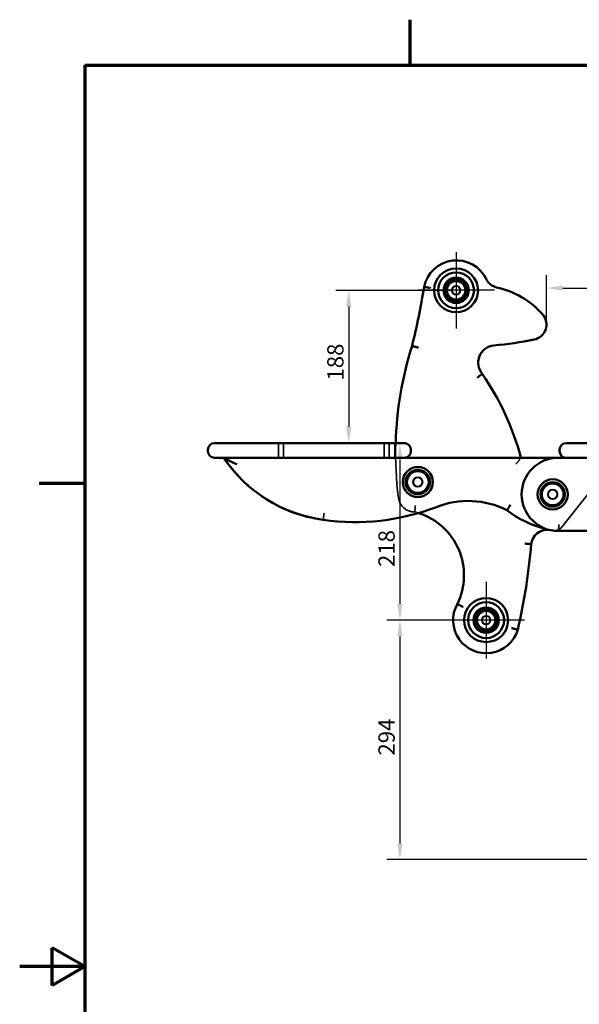
# Model space of a CAD drawing. Units: millimetres. Extents: x 80 to 3360, y 0 to 2376.
# Drawn here: x 80 to 768, y 1142 to 2352 of the extents above; entities that cross this region are included whole.
import ezdxf

# ---------------------------------------------------------------- set-up
doc = ezdxf.new("R2010")
doc.units = ezdxf.units.MM
doc.header["$LTSCALE"] = 8
for name, color, linetype, lineweight in [('Bemaßung (ISO)', 7, 'Continuous', 25), ('Mittelpunktmarkierung (ISO)', 7, 'Continuous', 25), ('Rahmen (ISO)', 7, 'Continuous', 70), ('Sichtbar (ISO)', 7, 'Continuous', 50), ('Verdeckt (ISO)', 7, 'Continuous', 35)]:
    doc.layers.add(name, color=color, linetype=linetype, lineweight=lineweight)
doc.styles.add('Notiztext (DIN)', font='isocpeur.ttf')
doc.dimstyles.new('Standard (DIN)', dxfattribs={"dimscale": 8, "dimtxt": 2.5, "dimasz": 2.5, "dimexe": 2, "dimexo": 0.8, "dimgap": 0.8, "dimtad": 1, "dimdec": 0, "dimrnd": 1e-08, "dimzin": 0, "dimtxsty": 'Notiztext (DIN)', "dimcen": 0.09, "dimdle": 10, "dimclrd": 256, "dimclre": 256, "dimclrt": 256, "dimadec": 0, "dimazin": 0, "dimtfac": 1.4, "dimtmove": 0, "dimatfit": 3, "dimfxl": 0, "dimtolj": 1, "dimtzin": 0, "dimlwd": -1, "dimlwe": -1, "dimarcsym": 0})

# ---------------------------------------------------------------- blocks, each defined once
blk = doc.blocks.new('Ränder A3 A4')
at = {"layer": 'Rahmen (ISO)'}
for p, q in [((70, 287), (70, 294)), ((20, 287), (410, 287)), ((20, 287), (20, 10)), ((20, 222.75), (13, 222.75)), ((15, 145.61), (15, 151.39)), ((20, 148.5), (15, 151.39)), ((20, 148.5), (10, 148.5)), ((20, 148.5), (15, 145.61))]:
    blk.add_line(p, q, dxfattribs=at)
blk = doc.blocks.new('*D10')
at = {"layer": 'Bemaßung (ISO)'}
for p, q in [((610.2, 2019.3), (468.6, 2019.3)), ((484.6, 1999.3), (484.6, 1851.5))]:
    blk.add_line(p, q, dxfattribs=at)
for points in [[(481.2, 1999.3), (487.9, 1999.3), (484.6, 2019.3)], [(481.2, 1851.5), (487.9, 1851.5), (484.6, 1831.5)]]:
    blk.add_solid(points, dxfattribs=at)
at = {"layer": 'Defpoints', "color": 0}
for p in [(616.6, 2019.3), (484.6, 1831.5), (484.6, 1831.5)]:
    blk.add_point(p, dxfattribs=at)
at = {"layer": 'Bemaßung (ISO)', "insert": (458.2, 1908.4), "char_height": 20, "attachment_point": 1, "rotation": 90, "style": 'Notiztext (DIN)'}
blk.add_mtext('\\A1;188', dxfattribs=at)
blk = doc.blocks.new('*D11')
at = {"layer": 'Bemaßung (ISO)'}
for p, q in [((547.5, 1811.5), (547.5, 1633.9)), ((647.2, 1613.9), (531.5, 1613.9))]:
    blk.add_line(p, q, dxfattribs=at)
for points in [[(544.2, 1811.5), (550.9, 1811.5), (547.5, 1831.5)], [(544.2, 1633.9), (550.9, 1633.9), (547.5, 1613.9)]]:
    blk.add_solid(points, dxfattribs=at)
at = {"layer": 'Defpoints', "color": 0}
for p in [(547.5, 1831.5), (547.5, 1613.9), (653.6, 1613.9)]:
    blk.add_point(p, dxfattribs=at)
at = {"layer": 'Bemaßung (ISO)', "insert": (521.1, 1679.2), "char_height": 20, "attachment_point": 1, "rotation": 90, "style": 'Notiztext (DIN)'}
blk.add_mtext('\\A1;218', dxfattribs=at)
blk = doc.blocks.new('*D14')
at = {"layer": 'Bemaßung (ISO)'}
for p, q in [((647.2, 1613.9), (531.5, 1613.9)), ((547.5, 1593.9), (547.5, 1339.5)), ((798.2, 1319.5), (531.5, 1319.5))]:
    blk.add_line(p, q, dxfattribs=at)
for points in [[(544.2, 1593.9), (550.9, 1593.9), (547.5, 1613.9)], [(544.2, 1339.5), (550.9, 1339.5), (547.5, 1319.5)]]:
    blk.add_solid(points, dxfattribs=at)
at = {"layer": 'Defpoints', "color": 0}
for p in [(653.6, 1613.9), (547.5, 1319.5), (804.6, 1319.5)]:
    blk.add_point(p, dxfattribs=at)
at = {"layer": 'Bemaßung (ISO)', "insert": (521.1, 1447.4), "char_height": 20, "attachment_point": 1, "rotation": 90, "style": 'Notiztext (DIN)'}
blk.add_mtext('\\A1;294', dxfattribs=at)
blk = doc.blocks.new('*D22')
at = {"layer": 'Bemaßung (ISO)'}
for p, q in [((727.8, 1983.7), (727.8, 2038.1)), ((1066.9, 1983.7), (1066.9, 2038.1)), ((747.8, 2022.1), (1046.9, 2022.1))]:
    blk.add_line(p, q, dxfattribs=at)
for points in [[(747.8, 2025.4), (747.8, 2018.8), (727.8, 2022.1)], [(1046.9, 2025.4), (1046.9, 2018.8), (1066.9, 2022.1)]]:
    blk.add_solid(points, dxfattribs=at)
at = {"layer": 'Defpoints', "color": 0}
for p in [(1066.9, 2022.1), (727.8, 1977.3), (1066.9, 1977.3)]:
    blk.add_point(p, dxfattribs=at)
at = {"layer": 'Bemaßung (ISO)', "insert": (878.3, 2048.5), "char_height": 20, "attachment_point": 1, "style": 'Notiztext (DIN)'}
blk.add_mtext('\\A1;339', dxfattribs=at)

msp = doc.modelspace()

# ---------------------------------------------------------------- linework, layer by layer
at = {"layer": 'Mittelpunktmarkierung (ISO)', "linetype": 'Continuous'}
for p, q in [((616.65, 2066.34), (616.65, 1972.34)), ((663.65, 2019.34), (569.65, 2019.34)), ((653.57, 1660.87), (653.57, 1566.87)), ((700.57, 1613.87), (606.57, 1613.87))]:
    msp.add_line(p, q, dxfattribs=at)
at = {"layer": 'Sichtbar (ISO)'}
for p, q in [((319.35, 1831.47), (552.96, 1831.47)), ((751.95, 1831.47), (868.95, 1831.47)), ((311.35, 1823.47), (311.35, 1821.47)), ((560.98, 1821.47), (560.98, 1823.47)), ((743.95, 1823.47), (743.95, 1821.47)), ((551.4, 1813.47), (319.35, 1813.47)), ((742.18, 1813.47), (551.4, 1813.47)), ((696.37, 1813.47), (696.39, 1813.49)), ((751.28, 1813.49), (696.39, 1813.49)), ((758.91, 1813.47), (742.18, 1813.47)), ((868.95, 1813.47), (758.91, 1813.47)), ((742.18, 1723.47), (777.7, 1723.47))]:
    msp.add_line(p, q, dxfattribs=at)
at = {"layer": 'Sichtbar (ISO)', "flags": 128}
for points in [[(585.06, 2022.15), (584.54, 2022.25), (584.03, 2022.34), (583.52, 2022.43), (583.02, 2022.53), (582.53, 2022.62), (582.05, 2022.7), (581.58, 2022.79), (581.12, 2022.87), (580.68, 2022.95), (580.27, 2023.03), (579.87, 2023.1), (579.49, 2023.17), (579.14, 2023.24), (578.81, 2023.3), (578.51, 2023.35), (578.24, 2023.4), (578, 2023.44), (577.78, 2023.48), (577.6, 2023.52), (577.45, 2023.54), (577.34, 2023.56), (577.25, 2023.58), (577.2, 2023.59), (577.19, 2023.59)], [(570.23, 1948.81), (569.73, 1948.96), (569.23, 1949.1), (568.73, 1949.24), (568.24, 1949.38), (567.75, 1949.51), (567.28, 1949.65), (566.82, 1949.77), (566.38, 1949.9), (565.95, 1950.02), (565.54, 1950.13), (565.15, 1950.24), (564.78, 1950.35), (564.44, 1950.44), (564.12, 1950.53), (563.83, 1950.62), (563.56, 1950.69), (563.32, 1950.76), (563.11, 1950.82), (562.94, 1950.87), (562.79, 1950.91), (562.68, 1950.94), (562.59, 1950.96), (562.54, 1950.98), (562.53, 1950.98)], [(642.33, 1911.8), (642.75, 1912.12), (643.17, 1912.43), (643.58, 1912.74), (643.99, 1913.04), (644.39, 1913.34), (644.78, 1913.64), (645.17, 1913.93), (645.54, 1914.2), (645.89, 1914.47), (646.23, 1914.73), (646.55, 1914.97), (646.86, 1915.2), (647.15, 1915.42), (647.41, 1915.62), (647.65, 1915.8), (647.87, 1915.97), (648.07, 1916.12), (648.24, 1916.25), (648.39, 1916.36), (648.51, 1916.45), (648.61, 1916.53), (648.68, 1916.58), (648.72, 1916.61), (648.73, 1916.62)], [(560.98, 1823.47), (560.96, 1823.97), (560.91, 1824.5), (560.83, 1825.03), (560.7, 1825.55), (560.55, 1826.06), (560.37, 1826.53), (560.16, 1826.99), (559.91, 1827.46), (559.62, 1827.92), (559.31, 1828.35), (558.97, 1828.76), (558.63, 1829.13), (558.25, 1829.47), (557.85, 1829.81), (557.41, 1830.12), (556.95, 1830.4), (556.49, 1830.65), (556.02, 1830.86), (555.55, 1831.04), (555.04, 1831.19), (554.52, 1831.31), (553.99, 1831.4), (553.46, 1831.45), (552.96, 1831.47)], [(552.96, 1813.47), (553.46, 1813.48), (553.99, 1813.53), (554.52, 1813.62), (555.04, 1813.74), (555.55, 1813.89), (556.02, 1814.07), (556.49, 1814.28), (556.95, 1814.53), (557.41, 1814.81), (557.85, 1815.12), (558.25, 1815.46), (558.63, 1815.8), (558.97, 1816.17), (559.31, 1816.58), (559.62, 1817.02), (559.91, 1817.47), (560.16, 1817.94), (560.37, 1818.4), (560.55, 1818.88), (560.7, 1819.38), (560.83, 1819.9), (560.91, 1820.43), (560.96, 1820.96), (560.98, 1821.47)], [(346.65, 1805.47), (345.75, 1805.89), (344.84, 1806.33), (343.94, 1806.77), (343.03, 1807.21), (342.13, 1807.65), (341.24, 1808.09), (340.35, 1808.53), (339.48, 1808.96), (338.62, 1809.4), (337.79, 1809.81), (337, 1810.22), (336.25, 1810.6), (335.55, 1810.96), (334.88, 1811.3), (334.26, 1811.63), (333.69, 1811.93), (333.13, 1812.22), (332.6, 1812.5), (332.11, 1812.75), (331.68, 1812.98), (331.3, 1813.18), (331.02, 1813.33), (330.83, 1813.43), (330.77, 1813.47)], [(683.52, 1755.8), (683.23, 1755.36), (682.95, 1754.92), (682.67, 1754.48), (682.39, 1754.05), (682.12, 1753.63), (681.86, 1753.21), (681.6, 1752.81), (681.35, 1752.42), (681.11, 1752.04), (680.88, 1751.69), (680.66, 1751.34), (680.46, 1751.02), (680.26, 1750.71), (680.08, 1750.43), (679.92, 1750.17), (679.77, 1749.94), (679.64, 1749.73), (679.52, 1749.55), (679.42, 1749.39), (679.34, 1749.26), (679.28, 1749.16), (679.23, 1749.09), (679.2, 1749.04), (679.19, 1749.03)], [(701, 1708.02), (701.52, 1707.98), (702.04, 1707.93), (702.55, 1707.88), (703.06, 1707.83), (703.56, 1707.78), (704.05, 1707.74), (704.52, 1707.69), (704.98, 1707.65), (705.43, 1707.6), (705.85, 1707.56), (706.25, 1707.53), (706.63, 1707.49), (706.99, 1707.45), (707.32, 1707.42), (707.62, 1707.39), (707.9, 1707.37), (708.14, 1707.34), (708.36, 1707.32), (708.54, 1707.31), (708.69, 1707.29), (708.81, 1707.28), (708.9, 1707.27), (708.95, 1707.27), (708.96, 1707.26)], [(625.23, 1630.05), (624.77, 1630.3), (624.31, 1630.54), (623.85, 1630.78), (623.4, 1631.02), (622.96, 1631.26), (622.53, 1631.49), (622.1, 1631.71), (621.7, 1631.92), (621.3, 1632.13), (620.93, 1632.33), (620.57, 1632.52), (620.23, 1632.7), (619.91, 1632.87), (619.62, 1633.02), (619.35, 1633.16), (619.11, 1633.29), (618.89, 1633.41), (618.7, 1633.51), (618.53, 1633.59), (618.4, 1633.66), (618.29, 1633.72), (618.22, 1633.76), (618.17, 1633.78), (618.16, 1633.79)], [(684.73, 1604.16), (685.23, 1604.02), (685.74, 1603.88), (686.24, 1603.75), (686.73, 1603.62), (687.21, 1603.49), (687.69, 1603.36), (688.15, 1603.23), (688.59, 1603.11), (689.02, 1603), (689.43, 1602.89), (689.82, 1602.78), (690.19, 1602.68), (690.54, 1602.59), (690.86, 1602.51), (691.15, 1602.43), (691.42, 1602.36), (691.66, 1602.29), (691.87, 1602.24), (692.05, 1602.19), (692.19, 1602.15), (692.31, 1602.12), (692.39, 1602.1), (692.44, 1602.08), (692.46, 1602.08)]]:
    msp.add_lwpolyline(points, dxfattribs=at)
at = {"layer": 'Sichtbar (ISO)'}
for centre, radius in [((616.65, 2019.34), 27), ((616.65, 2019.34), 22), ((616.65, 2019.34), 13.5), ((616.65, 2019.34), 13), ((569.55, 1783.61), 18.5), ((569.55, 1783.61), 15), ((569.55, 1783.61), 15), ((735.35, 1768.47), 18.5), ((735.35, 1768.47), 15), ((735.35, 1768.47), 15), ((653.57, 1613.87), 27), ((653.57, 1613.87), 22), ((653.57, 1613.87), 13.5), ((653.57, 1613.87), 13)]:
    msp.add_circle(centre, radius, dxfattribs=at)
for centre, radius, start, end in [((617.12, 2015.43), 40.76, 25.19391, 168.44556), ((-304.41, 2163.77), 892.67, 346.2093, 350.96513), ((670.11, 2040.36), 17.81, 205.19391, 257.566), ((643.23, 1918.44), 107.04, 41.83807, 77.566), ((708.94, 1977.27), 18.84, 281.22092, 41.83807), ((976.47, 1819.64), 434.28, 162.39625, 178.43967), ((665.12, 1930.32), 21.36, 95.34939, 219.90024), ((617.62, 2437.62), 488.16, 275.34939, 281.22092), ((371.87, 1726.08), 336.09, 15.0755, 34.53645), ((319.35, 1823.47), 8, 90, 180), ((751.95, 1823.47), 8, 90, 180), ((319.35, 1821.47), 8, 180, 270), ((751.95, 1821.47), 8, 180, 265.12568), ((476.8, 1911.63), 175.96, 213.9088, 262.29312), ((742.18, 1768.47), 45, 90, 270), ((475, 1906.92), 171.05, 235.46298, 262.67971), ((631.51, 1654.85), 105.56, 63.14546, 111.76331), ((492.85, 2011.62), 277.21, 261.77711, 291.03909), ((546.14, 1669.08), 80.2, 333.89655, 72.33502), ((755.82, 1847.62), 124.87, 232.14704, 256.57526), ((728.85, 1705.1), 20, 85.53978, 173.77306), ((-29.13, 1769.21), 740.69, 346.95899, 355.20227), ((653.57, 1613.87), 40.63, 150.63932, 343.13405)]:
    msp.add_arc(centre, radius, start, end, dxfattribs=at)
at = {"layer": 'Verdeckt (ISO)'}
for p, q in [((398.35, 1831.47), (398.35, 1813.47)), ((404.35, 1831.47), (404.35, 1813.47)), ((528.35, 1831.47), (528.35, 1813.47)), ((534.35, 1831.47), (534.35, 1813.47)), ((541.35, 1831.47), (541.35, 1813.47)), ((793.41, 1813.49), (751.28, 1813.49)), ((746.03, 1727.89), (801.24, 1797.27))]:
    msp.add_line(p, q, dxfattribs=at)
at = {"layer": 'Verdeckt (ISO)', "flags": 128}
for points in [[(347.35, 1805.47), (346.46, 1805.9), (345.57, 1806.33), (344.68, 1806.77), (343.79, 1807.21), (342.9, 1807.65), (342.02, 1808.1), (341.14, 1808.54), (340.28, 1808.97), (339.44, 1809.4), (338.63, 1809.82), (337.85, 1810.22), (337.12, 1810.6), (336.42, 1810.97), (335.77, 1811.31), (335.16, 1811.63), (334.59, 1811.93), (334.05, 1812.22), (333.53, 1812.5), (333.05, 1812.76), (332.62, 1812.99), (332.25, 1813.18), (331.97, 1813.34), (331.79, 1813.43), (331.73, 1813.47)], [(690.2, 1805.49), (690.55, 1805.94), (690.9, 1806.39), (691.25, 1806.84), (691.6, 1807.28), (691.94, 1807.72), (692.28, 1808.16), (692.61, 1808.59), (692.94, 1809.01), (693.26, 1809.43), (693.57, 1809.83), (693.88, 1810.23), (694.17, 1810.61), (694.46, 1810.98), (694.73, 1811.33), (694.99, 1811.66), (695.23, 1811.98), (695.45, 1812.27), (695.65, 1812.53), (695.84, 1812.77), (696, 1812.98), (696.13, 1813.15), (696.24, 1813.29), (696.32, 1813.4), (696.37, 1813.47)], [(454.29, 1745.19), (454.22, 1744.67), (454.15, 1744.15), (454.08, 1743.64), (454.01, 1743.13), (453.94, 1742.64), (453.87, 1742.15), (453.81, 1741.68), (453.75, 1741.22), (453.69, 1740.78), (453.63, 1740.36), (453.57, 1739.96), (453.52, 1739.58), (453.47, 1739.22), (453.43, 1738.9), (453.39, 1738.59), (453.35, 1738.32), (453.32, 1738.08), (453.29, 1737.86), (453.26, 1737.68), (453.24, 1737.53), (453.23, 1737.41), (453.21, 1737.33), (453.21, 1737.28), (453.21, 1737.26)], [(566.56, 1754.88), (566.51, 1754.36), (566.47, 1753.83), (566.43, 1753.32), (566.38, 1752.81), (566.34, 1752.3), (566.29, 1751.81), (566.24, 1751.33), (566.2, 1750.87), (566.15, 1750.42), (566.11, 1750), (566.06, 1749.59), (566.02, 1749.21), (565.98, 1748.84), (565.95, 1748.51), (565.91, 1748.2), (565.88, 1747.93), (565.85, 1747.68), (565.83, 1747.46), (565.8, 1747.27), (565.79, 1747.12), (565.77, 1747), (565.76, 1746.91), (565.75, 1746.86), (565.75, 1746.84)], [(742.94, 1731.47), (742.92, 1730.94), (742.89, 1730.42), (742.86, 1729.9), (742.83, 1729.39), (742.8, 1728.89), (742.78, 1728.4), (742.75, 1727.92), (742.73, 1727.46), (742.7, 1727.02), (742.68, 1726.59), (742.66, 1726.19), (742.64, 1725.81), (742.62, 1725.45), (742.6, 1725.12), (742.58, 1724.81), (742.57, 1724.54), (742.55, 1724.29), (742.54, 1724.07), (742.53, 1723.89), (742.52, 1723.74), (742.52, 1723.62), (742.51, 1723.53), (742.51, 1723.48), (742.51, 1723.47)]]:
    msp.add_lwpolyline(points, dxfattribs=at)
at = {"layer": 'Verdeckt (ISO)'}
for centre, radius in [((616.65, 2019.34), 16), ((616.65, 2019.34), 15.1), ((616.65, 2019.34), 12), ((616.65, 2019.34), 11), ((616.65, 2019.34), 5.5), ((616.65, 2019.34), 5), ((569.55, 1783.61), 13.5), ((569.55, 1783.61), 13.5), ((569.55, 1783.61), 13), ((569.55, 1783.61), 6), ((569.55, 1783.61), 5.5), ((735.35, 1768.47), 13.5), ((735.35, 1768.47), 13.5), ((735.35, 1768.47), 13), ((735.35, 1768.47), 6), ((735.35, 1768.47), 5.5), ((653.57, 1613.87), 16), ((653.57, 1613.87), 15.1), ((653.57, 1613.87), 12), ((653.57, 1613.87), 11), ((653.57, 1613.87), 5.5), ((653.57, 1613.87), 5)]:
    msp.add_circle(centre, radius, dxfattribs=at)
for centre, radius, start, end in [((976.47, 1819.64), 434.28, 178.43967, 187.32197), ((475, 1906.92), 171.05, 213.11542, 235.46298), ((742.51, 1768.47), 45, 90, 270), ((751.95, 1821.47), 8, 265.12568, 270), ((565.57, 1766.84), 20, 187.32197, 270.52615), ((546.14, 1669.08), 80.2, 72.33502, 75.84225), ((755.82, 1847.62), 124.87, 256.57526, 263.88344), ((728.85, 1705.1), 20, 81.17218, 85.53978), ((749.58, 1838.6), 115.11, 261.17218, 263.78518), ((738.2, 1734.11), 10, 263.78518, 321.48893)]:
    msp.add_arc(centre, radius, start, end, dxfattribs=at)

# ---------------------------------------------------------------- block references
at = {"xscale": 8, "yscale": 8, "zscale": 8}
msp.add_blockref('Ränder A3 A4', (0, 0), dxfattribs=at)

# ---------------------------------------------------------------- dimensions: what is measured, and where the dimension line sits
at = {"layer": 'Bemaßung (ISO)'}
for base, p1, p2, angle, override, picture, middle in [((1066.91, 2022.11), (727.78, 1977.27), (1066.91, 1977.27), 180, {"dimdec": 0, "dimtp": 0, "dimtm": 0, "dimtdec": 2, "dimatfit": 2}, '*D22', (897.35, 2022.11)), ((484.57, 1831.47), (616.65, 2019.34), (484.57, 1831.47), 90, {"dimdec": 0, "dimse2": 1, "dimtp": 0, "dimtm": 0, "dimtdec": 2, "dimatfit": 2}, '*D10', (484.57, 1925.4)), ((547.54, 1613.87), (547.54, 1831.47), (653.57, 1613.87), 90, {"dimdec": 0, "dimse1": 1, "dimtp": 0, "dimtm": 0, "dimtdec": 2, "dimatfit": 2}, '*D11', (547.54, 1696.23)), ((547.54, 1319.47), (653.57, 1613.87), (804.56, 1319.47), 90, {"dimdec": 0, "dimtp": 0, "dimtm": 0, "dimtdec": 2, "dimatfit": 2}, '*D14', (547.54, 1467.42))]:
    dim = msp.add_linear_dim(base=base, p1=p1, p2=p2, angle=angle, dimstyle='Standard (DIN)', override=override, dxfattribs=at)
    dim.commit()
    dim.dimension.update_dxf_attribs({"geometry": picture, "text_midpoint": middle, "dimtype": 160})

doc.saveas('drawing.dxf')
